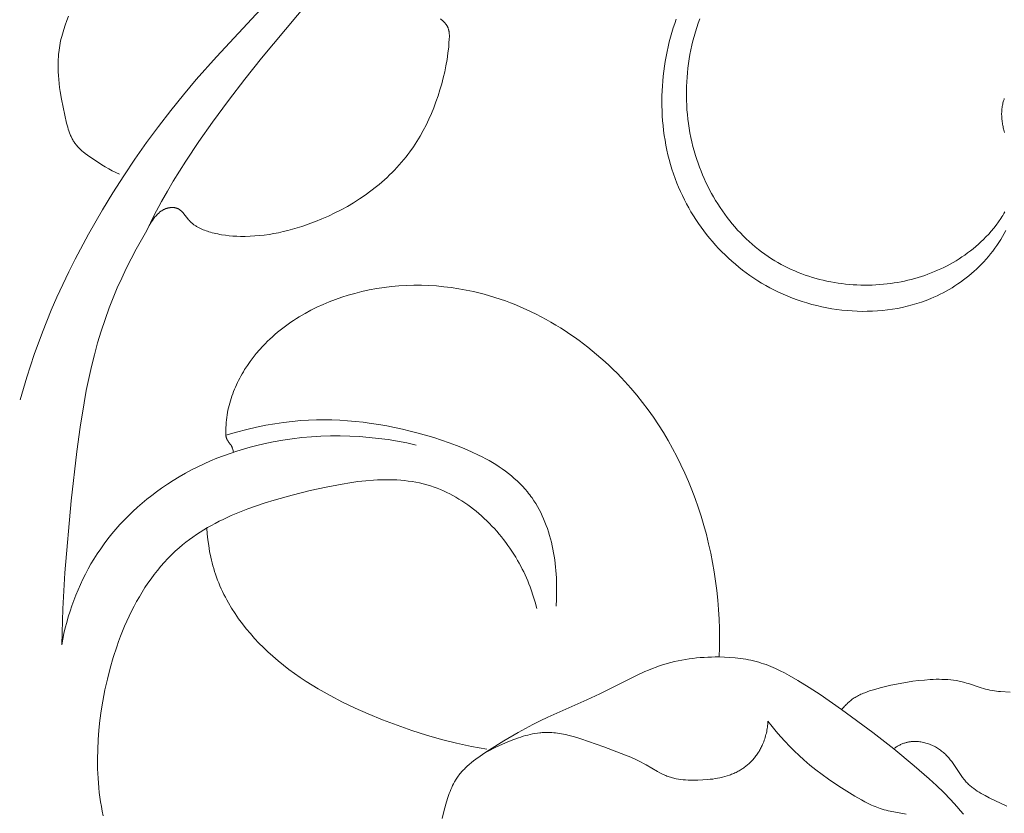
# Model space of a CAD drawing. Units: millimetres. Extents: x 6064 to 13790, y -4250 to -938.
# Drawn here: x 7571 to 7609, y -1830 to -1798 of the extents above; entities that cross this region are included whole.
import ezdxf
from ezdxf import colors
from ezdxf.entities.mleader import LeaderData, LeaderLine
from ezdxf.math import Vec2, Vec3

# ---------------------------------------------------------------- set-up
doc = ezdxf.new("R2010")
doc.units = ezdxf.units.MM
doc.header["$PDMODE"] = 3
doc.layers.get('0').update_dxf_attribs({"lineweight": 13})
doc.styles.get("Standard").update_dxf_attribs({"font": 'ARIALNI.TTF'})
doc.styles.add('style1', font='txt')
doc.dimstyles.new('1_5', dxfattribs={"dimtxt": 22, "dimasz": 14, "dimexe": 1, "dimexo": 0, "dimgap": 5, "dimtad": 1, "dimdec": 0, "dimtxsty": 'style1', "dimcen": 25, "dimclrd": 1, "dimclre": 1, "dimclrt": 1, "dimadec": 0, "dimazin": 0, "dimtfac": 1, "dimtdec": 0, "dimtmove": 0, "dimatfit": 3, "dimfxl": 1, "dimtfill": 1, "dimarcsym": 0})

# ---------------------------------------------------------------- blocks, each defined once
blk = doc.blocks.new('*D19')
at = {"color": 251, "lineweight": -2, "transparency": 16777216}
for p, q in [((7638.651, -1537.057), (7037.497, -1537.057)), ((7038.497, -1575.057), (7038.497, -3798.767)), ((7526.384, -3836.767), (7037.497, -3836.767))]:
    blk.add_line(p, q, dxfattribs=at)
at = {"color": 251, "lineweight": 50, "transparency": 16777216}
for points in [[(7032.164, -1575.057), (7044.83, -1575.057), (7038.497, -1537.057)], [(7032.164, -3798.767), (7044.83, -3798.767), (7038.497, -3836.767)]]:
    blk.add_solid(points, dxfattribs=at)
at = {"layer": 'Defpoints', "color": 0, "lineweight": 50, "transparency": 16777216}
for p in [(7638.651, -1537.057), (7038.497, -3836.767), (7526.384, -3836.767)]:
    blk.add_point(p, dxfattribs=at)
at = {"color": 251, "transparency": 16777216, "insert": (7009.168, -2686.912), "char_height": 38, "attachment_point": 5, "rotation": 90, "style": 'style1', "bg_fill": 3, "box_fill_scale": 1.1, "bg_fill_color": 256, "bg_fill_true_color": 13158600, "bg_fill_transparency": 0}
blk.add_mtext('{\\fTimes New Roman|b0|i0|c204|p18;2300}', dxfattribs=at)
blk = doc.blocks.new('n5')
for points in [[(-66.988, -12.419), (-66.704, -11.849), (-66.406, -11.286), (-66.18, -10.884), (-65.946, -10.486), (-65.458, -9.702), (-64.945, -8.934), (-64.414, -8.178), (-63.787, -7.326), (-63.142, -6.488), (-62.481, -5.662), (-60.597, -3.406)], [(-61.836, -2.993), (-64.256, -5.615), (-65.044, -6.501), (-65.552, -7.102), (-66.046, -7.715), (-66.528, -8.339), (-66.996, -8.975), (-67.45, -9.62), (-67.89, -10.275), (-68.316, -10.94), (-68.728, -11.613), (-69.279, -12.572), (-69.799, -13.547), (-70.046, -14.04), (-70.284, -14.539), (-70.513, -15.041), (-70.733, -15.548), (-71.08, -16.413), (-71.4, -17.29), (-71.691, -18.176), (-71.955, -19.07)], [(-33.348, -7.246), (-33.359, -7.278), (-33.369, -7.309), (-33.379, -7.341), (-33.389, -7.373), (-33.4, -7.418), (-33.411, -7.463), (-33.42, -7.508), (-33.428, -7.554), (-33.435, -7.6), (-33.441, -7.646), (-33.446, -7.692), (-33.449, -7.738), (-33.452, -7.785), (-33.453, -7.832), (-33.453, -7.878), (-33.452, -7.925), (-33.45, -7.972), (-33.447, -8.019), (-33.443, -8.066), (-33.438, -8.113), (-33.432, -8.159), (-33.425, -8.206), (-33.417, -8.253), (-33.408, -8.299), (-33.398, -8.345), (-33.387, -8.391), (-33.375, -8.437), (-33.363, -8.483), (-33.349, -8.528), (-33.335, -8.573)], [(-33.283, -12.417), (-33.349, -12.54), (-33.418, -12.66), (-33.489, -12.779), (-33.564, -12.895), (-33.64, -13.009), (-33.719, -13.121), (-33.801, -13.23), (-33.885, -13.337), (-33.972, -13.443), (-34.06, -13.545), (-34.151, -13.646), (-34.244, -13.744), (-34.339, -13.84), (-34.437, -13.934), (-34.536, -14.025), (-34.637, -14.114), (-34.74, -14.2), (-34.845, -14.284), (-34.952, -14.365), (-35.061, -14.444), (-35.171, -14.521), (-35.283, -14.594), (-35.396, -14.666), (-35.511, -14.735), (-35.628, -14.801), (-35.746, -14.864), (-35.865, -14.925), (-35.986, -14.984), (-36.108, -15.039), (-36.231, -15.092), (-36.412, -15.164), (-36.596, -15.23), (-36.781, -15.291), (-36.969, -15.346), (-37.158, -15.395), (-37.35, -15.439), (-37.542, -15.478), (-37.736, -15.51), (-37.932, -15.538), (-38.128, -15.56), (-38.325, -15.576), (-38.523, -15.588), (-38.722, -15.594), (-38.92, -15.595), (-39.12, -15.59), (-39.319, -15.58), (-39.518, -15.566), (-39.717, -15.546), (-39.915, -15.521), (-40.113, -15.491), (-40.311, -15.456), (-40.507, -15.416), (-40.702, -15.371), (-40.896, -15.321), (-41.089, -15.266), (-41.281, -15.207), (-41.47, -15.143), (-41.658, -15.074), (-41.844, -15), (-42.028, -14.922), (-42.209, -14.839), (-42.388, -14.752), (-42.55, -14.667), (-42.709, -14.579), (-42.867, -14.488), (-43.022, -14.392), (-43.174, -14.293), (-43.325, -14.191), (-43.472, -14.085), (-43.617, -13.976), (-43.76, -13.864), (-43.899, -13.749), (-44.036, -13.63), (-44.17, -13.509), (-44.302, -13.384), (-44.43, -13.257), (-44.556, -13.127), (-44.679, -12.994), (-44.798, -12.859), (-44.915, -12.721), (-45.028, -12.58), (-45.138, -12.437), (-45.245, -12.292), (-45.349, -12.144), (-45.449, -11.994), (-45.546, -11.842), (-45.639, -11.688), (-45.729, -11.533), (-45.816, -11.375), (-45.899, -11.215), (-45.978, -11.054), (-46.053, -10.891), (-46.125, -10.726), (-46.193, -10.56), (-46.262, -10.379), (-46.327, -10.197), (-46.387, -10.013), (-46.442, -9.828), (-46.494, -9.641), (-46.541, -9.454), (-46.583, -9.265), (-46.622, -9.075), (-46.656, -8.884), (-46.686, -8.693), (-46.712, -8.501), (-46.733, -8.308), (-46.751, -8.114), (-46.764, -7.92), (-46.773, -7.726), (-46.779, -7.532), (-46.78, -7.337), (-46.777, -7.142), (-46.77, -6.948), (-46.76, -6.753), (-46.745, -6.559), (-46.726, -6.365), (-46.704, -6.171), (-46.678, -5.978), (-46.648, -5.786), (-46.614, -5.594), (-46.576, -5.403), (-46.535, -5.214), (-46.49, -5.025), (-46.441, -4.837), (-46.388, -4.65), (-46.332, -4.465), (-46.278, -4.296), (-46.22, -4.128)], [(-33.322, -11.696), (-33.361, -11.762), (-33.4, -11.828), (-33.441, -11.893), (-33.483, -11.958), (-33.57, -12.084), (-33.662, -12.209), (-33.758, -12.33), (-33.858, -12.449), (-33.961, -12.564), (-34.067, -12.677), (-34.164, -12.774), (-34.263, -12.869), (-34.364, -12.962), (-34.467, -13.051), (-34.572, -13.139), (-34.679, -13.223), (-34.788, -13.305), (-34.898, -13.385), (-35.01, -13.462), (-35.124, -13.536), (-35.24, -13.608), (-35.357, -13.677), (-35.476, -13.744), (-35.596, -13.808), (-35.718, -13.869), (-35.84, -13.928), (-35.965, -13.985), (-36.09, -14.038), (-36.216, -14.089), (-36.344, -14.138), (-36.472, -14.184), (-36.602, -14.227), (-36.733, -14.268), (-36.864, -14.306), (-36.996, -14.342), (-37.129, -14.375), (-37.263, -14.405), (-37.397, -14.433), (-37.532, -14.458), (-37.667, -14.481), (-37.803, -14.501), (-37.939, -14.518), (-38.087, -14.534), (-38.235, -14.547), (-38.383, -14.557), (-38.532, -14.564), (-38.681, -14.567), (-38.829, -14.568), (-38.978, -14.566), (-39.127, -14.56), (-39.275, -14.552), (-39.424, -14.541), (-39.572, -14.526), (-39.719, -14.509), (-39.866, -14.488), (-40.013, -14.465), (-40.159, -14.438), (-40.304, -14.409), (-40.448, -14.376), (-40.592, -14.341), (-40.735, -14.302), (-40.877, -14.261), (-41.017, -14.217), (-41.157, -14.169), (-41.295, -14.119), (-41.433, -14.065), (-41.569, -14.009), (-41.703, -13.95), (-41.836, -13.887), (-41.968, -13.822), (-42.097, -13.754), (-42.226, -13.683), (-42.352, -13.609), (-42.477, -13.532), (-42.61, -13.445), (-42.74, -13.355), (-42.869, -13.261), (-42.995, -13.165), (-43.118, -13.065), (-43.24, -12.962), (-43.359, -12.856), (-43.475, -12.747), (-43.589, -12.636), (-43.701, -12.521), (-43.81, -12.404), (-43.916, -12.285), (-44.02, -12.163), (-44.121, -12.038), (-44.22, -11.912), (-44.315, -11.783), (-44.409, -11.652), (-44.499, -11.518), (-44.587, -11.383), (-44.672, -11.246), (-44.754, -11.107), (-44.833, -10.966), (-44.909, -10.824), (-44.982, -10.679), (-45.053, -10.534), (-45.12, -10.387), (-45.185, -10.238), (-45.246, -10.089), (-45.305, -9.938), (-45.36, -9.786), (-45.412, -9.633), (-45.461, -9.479), (-45.513, -9.303), (-45.56, -9.127), (-45.604, -8.949), (-45.643, -8.771), (-45.679, -8.591), (-45.71, -8.411), (-45.738, -8.231), (-45.761, -8.05), (-45.78, -7.869), (-45.796, -7.687), (-45.808, -7.505), (-45.815, -7.323), (-45.819, -7.14), (-45.819, -6.958), (-45.815, -6.776), (-45.807, -6.594), (-45.795, -6.412), (-45.779, -6.231), (-45.76, -6.05), (-45.737, -5.87), (-45.709, -5.691), (-45.679, -5.512), (-45.644, -5.334), (-45.606, -5.156), (-45.563, -4.98), (-45.518, -4.805), (-45.468, -4.631), (-45.415, -4.458), (-45.358, -4.287), (-45.297, -4.117)], [(-68.063, -10.214), (-68.205, -10.147), (-68.344, -10.076), (-68.481, -10.001), (-68.616, -9.922), (-68.749, -9.841), (-68.882, -9.756), (-69.146, -9.58), (-69.316, -9.462), (-69.399, -9.4), (-69.48, -9.337), (-69.519, -9.304), (-69.557, -9.271), (-69.595, -9.237), (-69.631, -9.202), (-69.667, -9.167), (-69.701, -9.13), (-69.734, -9.093), (-69.749, -9.074), (-69.765, -9.054), (-69.788, -9.024), (-69.81, -8.994), (-69.831, -8.963), (-69.851, -8.931), (-69.871, -8.899), (-69.89, -8.866), (-69.908, -8.833), (-69.925, -8.799), (-69.942, -8.765), (-69.958, -8.731), (-69.973, -8.696), (-69.988, -8.66), (-70.016, -8.589), (-70.043, -8.515), (-70.067, -8.441), (-70.089, -8.366), (-70.13, -8.212), (-70.202, -7.901), (-70.328, -7.275), (-70.381, -6.964), (-70.404, -6.809), (-70.423, -6.655), (-70.44, -6.501), (-70.453, -6.347), (-70.462, -6.194), (-70.467, -6.041), (-70.468, -5.889), (-70.464, -5.737), (-70.455, -5.585), (-70.448, -5.51), (-70.44, -5.434), (-70.429, -5.344), (-70.416, -5.254), (-70.401, -5.164), (-70.384, -5.074), (-70.365, -4.985), (-70.345, -4.895), (-70.322, -4.806), (-70.298, -4.717), (-70.245, -4.54), (-70.186, -4.364), (-70.122, -4.189), (-70.051, -4.015)], [(-55.467, -4.112), (-55.42, -4.153), (-55.396, -4.174), (-55.374, -4.196), (-55.351, -4.218), (-55.33, -4.24), (-55.309, -4.263), (-55.288, -4.286), (-55.269, -4.31), (-55.25, -4.334), (-55.241, -4.347), (-55.233, -4.359), (-55.225, -4.372), (-55.216, -4.384), (-55.209, -4.397), (-55.201, -4.41), (-55.194, -4.423), (-55.187, -4.436), (-55.181, -4.45), (-55.174, -4.463), (-55.169, -4.477), (-55.163, -4.491), (-55.158, -4.504), (-55.154, -4.518), (-55.149, -4.531), (-55.146, -4.545), (-55.142, -4.559), (-55.139, -4.572), (-55.136, -4.586), (-55.133, -4.601), (-55.13, -4.615), (-55.128, -4.629), (-55.124, -4.658), (-55.121, -4.687), (-55.119, -4.716), (-55.118, -4.746), (-55.117, -4.775), (-55.118, -4.835), (-55.12, -4.895), (-55.132, -5.084), (-55.143, -5.212), (-55.172, -5.464), (-55.208, -5.713), (-55.252, -5.961), (-55.301, -6.198), (-55.357, -6.436), (-55.418, -6.673), (-55.487, -6.909), (-55.561, -7.143), (-55.642, -7.376), (-55.73, -7.607), (-55.824, -7.836), (-55.925, -8.061), (-56.033, -8.284), (-56.147, -8.503), (-56.268, -8.718), (-56.395, -8.929), (-56.53, -9.135), (-56.671, -9.336), (-56.744, -9.435), (-56.818, -9.532), (-56.904, -9.639), (-56.992, -9.744), (-57.082, -9.848), (-57.174, -9.95), (-57.268, -10.05), (-57.364, -10.148), (-57.461, -10.244), (-57.561, -10.339), (-57.662, -10.432), (-57.765, -10.523), (-57.87, -10.612), (-57.976, -10.699), (-58.193, -10.869), (-58.417, -11.031), (-58.645, -11.186), (-58.879, -11.334), (-59.118, -11.475), (-59.361, -11.609), (-59.608, -11.735), (-59.859, -11.855), (-60.114, -11.967), (-60.371, -12.072), (-60.549, -12.14), (-60.727, -12.204), (-60.908, -12.265), (-61.089, -12.322), (-61.27, -12.375), (-61.453, -12.424), (-61.637, -12.468), (-61.821, -12.509), (-62.005, -12.544), (-62.191, -12.575), (-62.376, -12.601), (-62.562, -12.622), (-62.749, -12.638), (-62.935, -12.649), (-63.122, -12.654), (-63.309, -12.653), (-63.458, -12.649), (-63.606, -12.64), (-63.755, -12.627), (-63.903, -12.61), (-64.051, -12.588), (-64.125, -12.575), (-64.198, -12.56), (-64.272, -12.545), (-64.345, -12.528), (-64.418, -12.509), (-64.491, -12.489), (-64.548, -12.472), (-64.605, -12.455), (-64.662, -12.436), (-64.718, -12.415), (-64.774, -12.394), (-64.829, -12.371), (-64.883, -12.346), (-64.937, -12.32), (-64.963, -12.306), (-64.989, -12.292), (-65.015, -12.277), (-65.04, -12.262), (-65.065, -12.246), (-65.09, -12.23), (-65.114, -12.213), (-65.138, -12.196), (-65.162, -12.178), (-65.185, -12.159), (-65.208, -12.14), (-65.231, -12.121), (-65.253, -12.101), (-65.274, -12.08), (-65.295, -12.058), (-65.316, -12.036), (-65.344, -12.004), (-65.372, -11.971), (-65.53, -11.767), (-65.557, -11.735), (-65.571, -11.72), (-65.585, -11.704), (-65.599, -11.689), (-65.613, -11.675), (-65.628, -11.661), (-65.643, -11.647), (-65.658, -11.634), (-65.673, -11.622), (-65.681, -11.616), (-65.689, -11.61), (-65.697, -11.605), (-65.705, -11.599), (-65.714, -11.594), (-65.722, -11.589), (-65.731, -11.584), (-65.739, -11.579), (-65.748, -11.574), (-65.757, -11.57), (-65.765, -11.566), (-65.774, -11.562), (-65.788, -11.556), (-65.802, -11.551), (-65.816, -11.546), (-65.831, -11.542), (-65.845, -11.538), (-65.86, -11.535), (-65.875, -11.532), (-65.89, -11.529), (-65.905, -11.527), (-65.921, -11.525), (-65.936, -11.524), (-65.952, -11.523), (-65.967, -11.522), (-65.983, -11.522), (-65.999, -11.522), (-66.015, -11.523), (-66.031, -11.523), (-66.047, -11.525), (-66.063, -11.526), (-66.079, -11.528), (-66.095, -11.531), (-66.111, -11.533), (-66.127, -11.536), (-66.143, -11.54), (-66.158, -11.543), (-66.174, -11.547), (-66.19, -11.552), (-66.205, -11.556), (-66.22, -11.561), (-66.235, -11.566), (-66.25, -11.572), (-66.265, -11.578), (-66.285, -11.586), (-66.305, -11.595), (-66.325, -11.605), (-66.344, -11.615), (-66.362, -11.625), (-66.381, -11.636), (-66.399, -11.647), (-66.417, -11.659), (-66.434, -11.671), (-66.451, -11.684), (-66.468, -11.697), (-66.485, -11.71), (-66.501, -11.724), (-66.517, -11.738), (-66.533, -11.752), (-66.549, -11.767), (-66.579, -11.797), (-66.608, -11.828), (-66.637, -11.86), (-66.664, -11.893), (-66.691, -11.927), (-66.717, -11.961), (-66.767, -12.031), (-66.81, -12.095), (-66.831, -12.127), (-66.851, -12.16), (-66.87, -12.193), (-66.889, -12.227), (-66.906, -12.261), (-66.923, -12.295)], [(-66.988, -12.419), (-67.402, -13.157), (-67.599, -13.532), (-67.789, -13.91), (-67.971, -14.292), (-68.144, -14.678), (-68.308, -15.068), (-68.462, -15.46), (-68.625, -15.913), (-68.775, -16.37), (-68.913, -16.831), (-69.039, -17.295), (-69.155, -17.762), (-69.261, -18.233), (-69.358, -18.706), (-69.446, -19.181), (-69.601, -20.137), (-69.732, -21.099), (-69.947, -23.029), (-70.198, -25.852), (-70.282, -27.263), (-70.325, -28.675)], [(-63.884, -20.453), (-63.885, -20.354), (-63.884, -20.254), (-63.882, -20.155), (-63.877, -20.055), (-63.869, -19.956), (-63.86, -19.857), (-63.848, -19.758), (-63.834, -19.66), (-63.819, -19.566), (-63.801, -19.473), (-63.781, -19.38), (-63.759, -19.287), (-63.734, -19.195), (-63.708, -19.103), (-63.68, -19.012), (-63.65, -18.921), (-63.617, -18.831), (-63.583, -18.741), (-63.547, -18.652), (-63.51, -18.564), (-63.47, -18.476), (-63.429, -18.389), (-63.386, -18.302), (-63.341, -18.217), (-63.295, -18.132), (-63.247, -18.047), (-63.198, -17.964), (-63.147, -17.881), (-63.041, -17.718), (-62.929, -17.559), (-62.812, -17.403), (-62.691, -17.252), (-62.564, -17.104), (-62.434, -16.96), (-62.342, -16.865), (-62.249, -16.771), (-62.154, -16.68), (-62.057, -16.59), (-61.959, -16.503), (-61.859, -16.418), (-61.757, -16.334), (-61.654, -16.253), (-61.549, -16.174), (-61.443, -16.097), (-61.335, -16.021), (-61.226, -15.948), (-61.116, -15.877), (-61.005, -15.807), (-60.778, -15.675), (-60.547, -15.55), (-60.311, -15.433), (-60.072, -15.323), (-59.829, -15.221), (-59.584, -15.127), (-59.335, -15.041), (-59.084, -14.962), (-58.831, -14.89), (-58.545, -14.818), (-58.257, -14.756), (-57.968, -14.703), (-57.677, -14.658), (-57.386, -14.623), (-57.093, -14.597), (-56.799, -14.58), (-56.506, -14.572), (-56.212, -14.572), (-55.918, -14.582), (-55.625, -14.6), (-55.332, -14.627), (-55.04, -14.662), (-54.749, -14.706), (-54.46, -14.758), (-54.172, -14.819), (-53.96, -14.869), (-53.749, -14.924), (-53.54, -14.984), (-53.331, -15.047), (-53.124, -15.115), (-52.918, -15.188), (-52.713, -15.264), (-52.51, -15.345), (-52.308, -15.43), (-52.108, -15.519), (-51.91, -15.611), (-51.713, -15.708), (-51.519, -15.808), (-51.326, -15.912), (-51.134, -16.02), (-50.945, -16.131), (-50.758, -16.246), (-50.573, -16.364), (-50.39, -16.486), (-50.209, -16.611), (-50.031, -16.739), (-49.855, -16.87), (-49.681, -17.005), (-49.509, -17.142), (-49.341, -17.282), (-49.174, -17.426), (-49.011, -17.572), (-48.85, -17.721), (-48.692, -17.873), (-48.536, -18.027), (-48.384, -18.184), (-48.234, -18.343), (-47.993, -18.612), (-47.761, -18.887), (-47.536, -19.169), (-47.32, -19.456), (-47.112, -19.749), (-46.912, -20.048), (-46.72, -20.352), (-46.536, -20.66), (-46.361, -20.974), (-46.193, -21.291), (-46.034, -21.613), (-45.882, -21.939), (-45.739, -22.269), (-45.604, -22.602), (-45.476, -22.938), (-45.357, -23.278), (-45.241, -23.633), (-45.135, -23.991), (-45.036, -24.352), (-44.947, -24.715), (-44.865, -25.08), (-44.793, -25.446), (-44.729, -25.814), (-44.674, -26.184), (-44.627, -26.554), (-44.588, -26.925), (-44.559, -27.297), (-44.537, -27.669), (-44.524, -28.041), (-44.52, -28.413), (-44.524, -28.785), (-44.537, -29.156)], [(-63.884, -20.453), (-63.465, -20.335), (-63.066, -20.232), (-62.685, -20.143), (-62.319, -20.067), (-61.965, -20.004), (-61.62, -19.953), (-61.282, -19.913), (-60.947, -19.883), (-60.64, -19.864), (-60.334, -19.853), (-60.027, -19.85), (-59.721, -19.855), (-59.415, -19.867), (-59.109, -19.887), (-58.802, -19.914), (-58.496, -19.949), (-58.19, -19.99), (-57.883, -20.038), (-57.576, -20.092), (-57.269, -20.154), (-56.961, -20.221), (-56.653, -20.295), (-56.344, -20.375), (-55.732, -20.551), (-55.431, -20.647), (-55.13, -20.749), (-54.833, -20.859), (-54.539, -20.976), (-54.25, -21.101), (-53.968, -21.235), (-53.829, -21.305), (-53.692, -21.378), (-53.557, -21.453), (-53.424, -21.53), (-53.294, -21.61), (-53.166, -21.693), (-53.041, -21.779), (-52.919, -21.867), (-52.799, -21.958), (-52.682, -22.052), (-52.569, -22.148), (-52.459, -22.248), (-52.352, -22.351), (-52.249, -22.457), (-52.15, -22.566), (-52.054, -22.679), (-52.008, -22.736), (-51.962, -22.794), (-51.918, -22.853), (-51.875, -22.913), (-51.8, -23.024), (-51.728, -23.136), (-51.66, -23.252), (-51.595, -23.37), (-51.533, -23.49), (-51.475, -23.612), (-51.419, -23.737), (-51.367, -23.863), (-51.318, -23.991), (-51.272, -24.121), (-51.228, -24.252), (-51.188, -24.385), (-51.151, -24.519), (-51.117, -24.655), (-51.085, -24.791), (-51.056, -24.929), (-51.03, -25.067), (-51.006, -25.206), (-50.986, -25.345), (-50.967, -25.485), (-50.952, -25.626), (-50.938, -25.766), (-50.919, -26.048), (-50.909, -26.328), (-50.908, -26.608), (-50.916, -26.884), (-50.932, -27.157)], [(-63.884, -20.453), (-63.882, -20.472), (-63.879, -20.491), (-63.875, -20.509), (-63.871, -20.528), (-63.869, -20.537), (-63.867, -20.546), (-63.864, -20.555), (-63.861, -20.564), (-63.858, -20.573), (-63.855, -20.582), (-63.852, -20.591), (-63.848, -20.6), (-63.844, -20.608), (-63.84, -20.617), (-63.836, -20.625), (-63.831, -20.633), (-63.827, -20.641), (-63.822, -20.649), (-63.812, -20.665), (-63.801, -20.681), (-63.79, -20.696), (-63.709, -20.801), (-63.698, -20.817), (-63.688, -20.833), (-63.683, -20.841), (-63.678, -20.849), (-63.673, -20.856), (-63.669, -20.864), (-63.66, -20.88), (-63.653, -20.896), (-63.645, -20.913), (-63.638, -20.929), (-63.632, -20.946), (-63.626, -20.963), (-63.621, -20.98), (-63.615, -20.998), (-63.61, -21.015), (-63.602, -21.05), (-63.594, -21.086), (-63.586, -21.121)], [(-70.325, -28.675), (-70.283, -28.455), (-70.235, -28.235), (-70.183, -28.015), (-70.126, -27.797), (-70.064, -27.58), (-69.998, -27.364), (-69.926, -27.149), (-69.85, -26.936), (-69.768, -26.725), (-69.682, -26.516), (-69.591, -26.309), (-69.495, -26.105), (-69.394, -25.902), (-69.288, -25.703), (-69.176, -25.506), (-69.06, -25.312), (-68.931, -25.108), (-68.795, -24.908), (-68.654, -24.711), (-68.508, -24.519), (-68.357, -24.33), (-68.201, -24.145), (-68.04, -23.964), (-67.874, -23.787), (-67.704, -23.615), (-67.53, -23.447), (-67.352, -23.283), (-67.17, -23.123), (-66.983, -22.968), (-66.794, -22.818), (-66.6, -22.672), (-66.404, -22.531), (-66.177, -22.376), (-65.946, -22.227), (-65.711, -22.085), (-65.473, -21.949), (-65.231, -21.819), (-64.986, -21.695), (-64.738, -21.577), (-64.487, -21.465), (-64.233, -21.359), (-63.977, -21.26), (-63.718, -21.166), (-63.457, -21.079), (-63.194, -20.997), (-62.929, -20.922), (-62.663, -20.852), (-62.394, -20.789), (-62.025, -20.712), (-61.654, -20.646), (-61.281, -20.592), (-60.906, -20.548), (-60.53, -20.515), (-60.153, -20.493), (-59.776, -20.481), (-59.398, -20.48), (-59.021, -20.489), (-58.644, -20.509), (-58.269, -20.539), (-57.894, -20.579), (-57.522, -20.629), (-57.151, -20.689), (-56.783, -20.759), (-56.418, -20.839)], [(-51.686, -27.252), (-51.751, -27.006), (-51.824, -26.764), (-51.906, -26.523), (-51.949, -26.404), (-51.995, -26.286), (-52.043, -26.168), (-52.094, -26.051), (-52.146, -25.935), (-52.2, -25.82), (-52.257, -25.705), (-52.316, -25.591), (-52.377, -25.478), (-52.441, -25.365), (-52.512, -25.246), (-52.585, -25.127), (-52.661, -25.01), (-52.739, -24.893), (-52.82, -24.778), (-52.903, -24.665), (-52.988, -24.552), (-53.076, -24.442), (-53.165, -24.333), (-53.257, -24.226), (-53.352, -24.12), (-53.448, -24.017), (-53.546, -23.915), (-53.646, -23.816), (-53.748, -23.719), (-53.852, -23.624), (-53.957, -23.531), (-54.065, -23.441), (-54.173, -23.354), (-54.284, -23.269), (-54.396, -23.187), (-54.51, -23.108), (-54.625, -23.031), (-54.742, -22.958), (-54.859, -22.887), (-54.979, -22.82), (-55.099, -22.756), (-55.221, -22.696), (-55.344, -22.639), (-55.467, -22.585), (-55.592, -22.535), (-55.718, -22.489), (-55.86, -22.442), (-56.002, -22.399), (-56.146, -22.361), (-56.29, -22.328), (-56.436, -22.298), (-56.582, -22.273), (-56.729, -22.252), (-56.878, -22.234), (-57.027, -22.22), (-57.176, -22.21), (-57.327, -22.203), (-57.478, -22.199), (-57.63, -22.199), (-57.782, -22.202), (-57.935, -22.207), (-58.089, -22.216), (-58.397, -22.241), (-58.706, -22.275), (-59.017, -22.319), (-59.328, -22.37), (-59.952, -22.491), (-60.575, -22.63), (-61.289, -22.807), (-61.992, -23.003), (-62.338, -23.109), (-62.68, -23.222), (-63.016, -23.343), (-63.347, -23.472), (-63.672, -23.609), (-63.99, -23.756), (-64.146, -23.833), (-64.3, -23.913), (-64.452, -23.995), (-64.602, -24.081), (-64.75, -24.168), (-64.895, -24.259), (-65.038, -24.353), (-65.179, -24.45), (-65.317, -24.55), (-65.452, -24.654), (-65.585, -24.76), (-65.715, -24.87), (-65.867, -25.007), (-66.015, -25.148), (-66.159, -25.294), (-66.299, -25.444), (-66.435, -25.599), (-66.567, -25.758), (-66.695, -25.922), (-66.82, -26.089), (-66.94, -26.26), (-67.057, -26.434), (-67.169, -26.612), (-67.278, -26.794), (-67.384, -26.978), (-67.485, -27.166), (-67.583, -27.356), (-67.677, -27.549), (-67.768, -27.745), (-67.855, -27.943), (-67.938, -28.143), (-68.018, -28.345), (-68.095, -28.55), (-68.167, -28.756), (-68.303, -29.173), (-68.424, -29.595), (-68.532, -30.022), (-68.627, -30.451), (-68.709, -30.883), (-68.771, -31.264), (-68.822, -31.645), (-68.863, -32.026), (-68.893, -32.407), (-68.911, -32.786), (-68.918, -33.164), (-68.914, -33.541), (-68.897, -33.915), (-68.867, -34.287), (-68.848, -34.473), (-68.825, -34.657), (-68.799, -34.841), (-68.769, -35.024), (-68.737, -35.206), (-68.701, -35.387)], [(-64.629, -24.096), (-64.612, -24.326), (-64.589, -24.556), (-64.558, -24.785), (-64.521, -25.013), (-64.475, -25.24), (-64.45, -25.352), (-64.422, -25.465), (-64.392, -25.576), (-64.361, -25.687), (-64.327, -25.798), (-64.291, -25.907), (-64.251, -26.023), (-64.208, -26.139), (-64.162, -26.253), (-64.115, -26.366), (-64.065, -26.479), (-64.013, -26.59), (-63.959, -26.701), (-63.903, -26.811), (-63.845, -26.919), (-63.784, -27.027), (-63.658, -27.24), (-63.524, -27.448), (-63.383, -27.653), (-63.236, -27.853), (-63.082, -28.049), (-62.922, -28.24), (-62.757, -28.427), (-62.586, -28.609), (-62.411, -28.786), (-62.232, -28.958), (-62.048, -29.125), (-61.839, -29.305), (-61.626, -29.479), (-61.409, -29.647), (-61.187, -29.809), (-60.963, -29.966), (-60.734, -30.117), (-60.503, -30.263), (-60.268, -30.404), (-60.03, -30.541), (-59.79, -30.673), (-59.303, -30.924), (-58.807, -31.161), (-58.305, -31.384), (-57.74, -31.617), (-57.17, -31.835), (-56.595, -32.037), (-56.015, -32.223), (-55.43, -32.39), (-54.84, -32.538), (-54.246, -32.667), (-53.648, -32.776)], [(-34.954, -35.323), (-35.074, -35.175), (-35.198, -35.029), (-35.326, -34.885), (-35.456, -34.744), (-35.726, -34.467), (-36.006, -34.197), (-36.293, -33.934), (-36.881, -33.422), (-37.684, -32.757), (-38.502, -32.117), (-39.733, -31.221), (-40.575, -30.634), (-41.004, -30.351), (-41.442, -30.079), (-41.789, -29.878), (-41.966, -29.783), (-42.144, -29.693), (-42.325, -29.608), (-42.416, -29.568), (-42.508, -29.529), (-42.601, -29.492), (-42.694, -29.457), (-42.788, -29.424), (-42.882, -29.394), (-42.982, -29.364), (-43.082, -29.336), (-43.183, -29.31), (-43.285, -29.287), (-43.387, -29.266), (-43.49, -29.247), (-43.594, -29.23), (-43.697, -29.215), (-43.801, -29.201), (-43.906, -29.19), (-44.116, -29.172), (-44.326, -29.161), (-44.537, -29.156), (-44.684, -29.156), (-44.832, -29.158), (-44.979, -29.163), (-45.126, -29.171), (-45.273, -29.182), (-45.419, -29.195), (-45.565, -29.212), (-45.711, -29.231), (-45.856, -29.253), (-46, -29.279), (-46.143, -29.307), (-46.286, -29.339), (-46.428, -29.373), (-46.568, -29.411), (-46.708, -29.452), (-46.846, -29.496), (-47, -29.549), (-47.152, -29.606), (-47.303, -29.667), (-47.453, -29.73), (-47.749, -29.864), (-49.213, -30.597), (-49.723, -30.833), (-51.258, -31.516), (-51.551, -31.658), (-51.842, -31.805), (-52.416, -32.116), (-52.984, -32.448), (-53.548, -32.801), (-53.73, -32.92), (-53.91, -33.042), (-54.085, -33.169), (-54.17, -33.234), (-54.254, -33.301), (-54.336, -33.37), (-54.415, -33.441), (-54.492, -33.514), (-54.529, -33.551), (-54.566, -33.588), (-54.601, -33.627), (-54.636, -33.666), (-54.67, -33.705), (-54.703, -33.746), (-54.736, -33.786), (-54.767, -33.828), (-54.798, -33.87), (-54.827, -33.913), (-54.849, -33.948), (-54.871, -33.983), (-54.893, -34.018), (-54.913, -34.054), (-54.953, -34.127), (-54.991, -34.202), (-55.026, -34.277), (-55.06, -34.354), (-55.091, -34.433), (-55.121, -34.512), (-55.15, -34.592), (-55.177, -34.672), (-55.228, -34.835), (-55.32, -35.165), (-55.403, -35.495)], [(-33.121, -30.535), (-33.499, -30.513), (-33.574, -30.507), (-33.649, -30.5), (-33.737, -30.488), (-33.823, -30.474), (-33.91, -30.457), (-33.996, -30.437), (-34.082, -30.416), (-34.167, -30.392), (-34.252, -30.367), (-34.754, -30.198), (-34.825, -30.177), (-34.895, -30.156), (-34.95, -30.142), (-35.005, -30.128), (-35.06, -30.116), (-35.115, -30.104), (-35.227, -30.084), (-35.339, -30.067), (-35.452, -30.054), (-35.566, -30.044), (-35.68, -30.037), (-35.795, -30.033), (-35.91, -30.031), (-36.025, -30.032), (-36.14, -30.036), (-36.255, -30.041), (-36.485, -30.059), (-36.714, -30.082), (-36.933, -30.109), (-37.15, -30.141), (-37.365, -30.178), (-37.58, -30.219), (-37.794, -30.265), (-38.006, -30.315), (-38.219, -30.37), (-38.43, -30.429), (-38.63, -30.49), (-38.729, -30.523), (-38.826, -30.559), (-38.875, -30.578), (-38.923, -30.598), (-38.97, -30.619), (-39.017, -30.641), (-39.063, -30.664), (-39.109, -30.688), (-39.154, -30.714), (-39.198, -30.74), (-39.236, -30.764), (-39.273, -30.79), (-39.31, -30.816), (-39.346, -30.843), (-39.382, -30.87), (-39.417, -30.899), (-39.451, -30.928), (-39.485, -30.959), (-39.518, -30.989), (-39.551, -31.021), (-39.582, -31.053), (-39.614, -31.086), (-39.644, -31.119), (-39.674, -31.153), (-39.733, -31.221)], [(-53.742, -32.928), (-53.644, -32.874), (-53.546, -32.822), (-53.347, -32.722), (-53.145, -32.628), (-52.94, -32.539), (-52.763, -32.465), (-52.583, -32.394), (-52.402, -32.329), (-52.311, -32.298), (-52.22, -32.269), (-52.128, -32.242), (-52.036, -32.218), (-51.944, -32.195), (-51.852, -32.175), (-51.759, -32.158), (-51.666, -32.143), (-51.574, -32.132), (-51.527, -32.127), (-51.481, -32.124), (-51.405, -32.119), (-51.328, -32.117), (-51.252, -32.117), (-51.176, -32.119), (-51.1, -32.123), (-51.024, -32.129), (-50.948, -32.137), (-50.872, -32.146), (-50.796, -32.157), (-50.72, -32.17), (-50.643, -32.184), (-50.567, -32.199), (-50.416, -32.234), (-50.264, -32.274), (-50.112, -32.318), (-49.961, -32.365), (-49.659, -32.467), (-49.061, -32.686), (-48.211, -33.003), (-48.004, -33.088), (-47.799, -33.179), (-47.698, -33.228), (-47.598, -33.278), (-47.499, -33.33), (-47.4, -33.384), (-46.947, -33.653), (-46.855, -33.704), (-46.808, -33.728), (-46.762, -33.751), (-46.714, -33.773), (-46.667, -33.794), (-46.624, -33.812), (-46.581, -33.829), (-46.537, -33.844), (-46.493, -33.859), (-46.449, -33.873), (-46.404, -33.887), (-46.359, -33.899), (-46.314, -33.91), (-46.269, -33.921), (-46.223, -33.931), (-46.131, -33.948), (-46.038, -33.962), (-45.944, -33.973), (-45.85, -33.982), (-45.754, -33.988), (-45.659, -33.992), (-45.563, -33.994), (-45.467, -33.994), (-45.37, -33.991), (-45.177, -33.982), (-44.982, -33.966), (-44.885, -33.956), (-44.788, -33.944), (-44.692, -33.929), (-44.596, -33.913), (-44.502, -33.894), (-44.408, -33.873), (-44.315, -33.849), (-44.224, -33.822), (-44.133, -33.792), (-44.089, -33.776), (-44.044, -33.759), (-44, -33.741), (-43.957, -33.723), (-43.914, -33.704), (-43.871, -33.683), (-43.829, -33.662), (-43.787, -33.64), (-43.746, -33.617), (-43.705, -33.593), (-43.67, -33.572), (-43.636, -33.55), (-43.602, -33.527), (-43.568, -33.503), (-43.535, -33.479), (-43.502, -33.454), (-43.47, -33.429), (-43.438, -33.403), (-43.407, -33.376), (-43.376, -33.349), (-43.346, -33.321), (-43.316, -33.293), (-43.287, -33.264), (-43.258, -33.234), (-43.23, -33.204), (-43.202, -33.174), (-43.174, -33.141), (-43.146, -33.107), (-43.119, -33.073), (-43.093, -33.039), (-43.067, -33.003), (-43.042, -32.968), (-43.018, -32.932), (-42.994, -32.895), (-42.971, -32.858), (-42.949, -32.821), (-42.928, -32.783), (-42.907, -32.745), (-42.887, -32.706), (-42.868, -32.667), (-42.849, -32.628), (-42.831, -32.588), (-42.808, -32.534), (-42.786, -32.479), (-42.766, -32.424), (-42.746, -32.368), (-42.729, -32.312), (-42.712, -32.256), (-42.697, -32.199), (-42.683, -32.142), (-42.67, -32.084), (-42.659, -32.026), (-42.649, -31.968), (-42.64, -31.91), (-42.633, -31.852), (-42.627, -31.794), (-42.622, -31.735), (-42.618, -31.677)], [(-42.618, -31.677), (-42.458, -31.88), (-42.293, -32.081), (-42.123, -32.277), (-41.948, -32.47), (-41.77, -32.658), (-41.586, -32.842), (-41.399, -33.021), (-41.207, -33.195), (-40.974, -33.394), (-40.736, -33.585), (-40.492, -33.77), (-40.244, -33.949), (-39.991, -34.122), (-39.734, -34.29), (-39.209, -34.613), (-38.951, -34.763), (-38.82, -34.834), (-38.689, -34.903), (-38.555, -34.967), (-38.488, -34.997), (-38.42, -35.026), (-38.352, -35.053), (-38.283, -35.079), (-38.214, -35.104), (-38.144, -35.126), (-38.066, -35.149), (-37.988, -35.169), (-37.91, -35.188), (-37.831, -35.206), (-37.193, -35.325)], [(-37.689, -32.753), (-37.632, -32.714), (-37.602, -32.695), (-37.573, -32.677), (-37.543, -32.659), (-37.513, -32.642), (-37.482, -32.626), (-37.451, -32.61), (-37.42, -32.595), (-37.388, -32.58), (-37.357, -32.567), (-37.324, -32.554), (-37.292, -32.542), (-37.259, -32.531), (-37.226, -32.521), (-37.192, -32.511), (-37.169, -32.506), (-37.146, -32.5), (-37.123, -32.495), (-37.099, -32.491), (-37.076, -32.487), (-37.052, -32.483), (-37.028, -32.48), (-37.004, -32.477), (-36.981, -32.475), (-36.957, -32.473), (-36.908, -32.471), (-36.86, -32.47), (-36.811, -32.471), (-36.763, -32.473), (-36.714, -32.477), (-36.665, -32.483), (-36.617, -32.49), (-36.568, -32.499), (-36.52, -32.509), (-36.471, -32.52), (-36.423, -32.533), (-36.376, -32.547), (-36.328, -32.563), (-36.281, -32.58), (-36.235, -32.598), (-36.189, -32.617), (-36.143, -32.638), (-36.099, -32.66), (-36.054, -32.683), (-36.011, -32.707), (-35.968, -32.733), (-35.926, -32.759), (-35.885, -32.787), (-35.845, -32.815), (-35.806, -32.845), (-35.768, -32.876), (-35.731, -32.907), (-35.695, -32.94), (-35.66, -32.973), (-35.627, -33.007), (-35.594, -33.041), (-35.562, -33.077), (-35.531, -33.113), (-35.501, -33.149), (-35.471, -33.187), (-35.413, -33.262), (-35.358, -33.339), (-35.04, -33.809), (-34.985, -33.884), (-34.928, -33.957), (-34.899, -33.992), (-34.869, -34.027), (-34.839, -34.061), (-34.807, -34.095), (-34.777, -34.125), (-34.747, -34.155), (-34.715, -34.184), (-34.683, -34.212), (-34.651, -34.239), (-34.618, -34.266), (-34.584, -34.293), (-34.55, -34.319), (-34.48, -34.369), (-34.408, -34.417), (-34.334, -34.463), (-34.258, -34.508), (-34.181, -34.552), (-34.103, -34.594), (-33.944, -34.676), (-33.253, -35.013)]]:
    blk.add_lwpolyline(points)
blk = doc.blocks.new('NPU.VRS-001_355_342')
blk.add_blockref('n5', (0, -148.084))

msp = doc.modelspace()

# ---------------------------------------------------------------- dimensions: what is measured, and where the dimension line sits
dim = msp.add_linear_dim(base=(7038.497, -3836.767), p1=(7638.651, -1537.057), p2=(7526.384, -3836.767), angle=90, text='{\\fTimes New Roman|b0|i0|c204|p18;<>}', dimstyle='1_5', override={"dimtxt": 38, "dimasz": 38, "dimgap": 10, "dimclrd": 251, "dimclre": 251, "dimclrt": 251, "dimfxl": 15})
dim.commit()
dim.dimension.update_dxf_attribs({"geometry": '*D19', "text_midpoint": (7038.497, -2686.912), "dimtype": 160})

# ---------------------------------------------------------------- next in the draw order: block references
msp.add_blockref('NPU.VRS-001_355_342', (7642.724, -1646.258))

# ---------------------------------------------------------------- next in the draw order: leaders
at = {"color": 251}
ml = msp.add_multileader_mtext('Standard', dxfattribs=at)
ml.set_content('{\\fArial Narrow|b0|i0|c204|p34;\\C251;NPU.VRS-002-4R\\P109*91}', color=1)
ml.set_leader_properties(color=251, linetype='ByLayer', lineweight=-1)
ml.build(insert=Vec2(0, 0))
ml.multileader.update_dxf_attribs({"dogleg_length": 30, "arrow_head_size": 44})
ctx = ml.context
ctx.base_point, ctx.char_height, ctx.arrow_head_size, ctx.landing_gap_size, ctx.plane_origin = Vec3(8051.043, -2130.664), 38, 44, 2.25, Vec3(7908.838, 143.467)
notes = []
notes.append((ctx, [(0, (1, 1, 0), (8017.299, -2130.664), (1, 0), 33.744, [(0, [(7468.979, -1585.559)], 0, [])])]))
ctx.mtext.insert, ctx.mtext.width, ctx.mtext.flow_direction = Vec3(8053.293, -2111.34), 489.21121, 5
for ctx, leaders in notes:
    for number, flags, end, landing, length, lines in leaders:
        leader = LeaderData()
        leader.index, (leader.has_last_leader_line, leader.has_dogleg_vector, leader.attachment_direction) = number, flags
        leader.last_leader_point, leader.dogleg_vector, leader.dogleg_length = Vec3(end), Vec3(landing), length
        for number, points, colour, breaks in lines:
            line = LeaderLine()
            line.index, line.vertices, line.color, line.breaks = number, Vec3.list(points), colors.encode_raw_color(colour), breaks
            leader.lines.append(line)
        ctx.leaders.append(leader)

doc.saveas('drawing.dxf')
